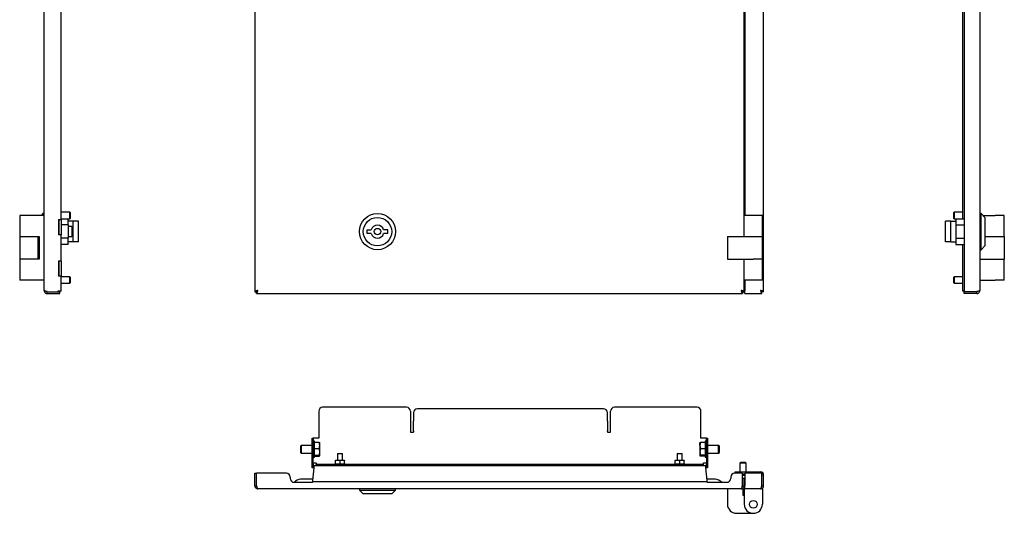
# Model space of a CAD drawing. Units: millimetres. Extents: x 12 to 775, y -32 to 733.
# Drawn here: x 12 to 775, y -32 to 351 of the extents above; entities that cross this region are included whole.
import ezdxf

# ---------------------------------------------------------------- set-up
doc = ezdxf.new("R2010")
doc.units = ezdxf.units.MM

msp = doc.modelspace()

# ---------------------------------------------------------------- linework, layer by layer
at = {"color": 7, "linetype": 'Continuous', "lineweight": 25}
for p, q in [((194.49, 533.16), (194.49, 140.1)), ((588.49, 140.1), (588.49, 533.16)), ((743.83, 533.16), (743.83, 140.1)), ((755.83, 532.23), (755.83, 141.03)), ((31.48, 199.13), (31.48, 474.13)), ((44.48, 196.13), (44.48, 477.13)), ((573.49, 199.13), (573.49, 474.13)), ((573.99, 474.13), (573.99, 199.13)), ((742.83, 196.63), (742.83, 476.63)), ((12.48, 199.13), (12.48, 182.88)), ((19.48, 199.13), (12.48, 199.13)), ((31.48, 199.13), (19.48, 199.13)), ((30.48, 200.63), (28.98, 199.13)), ((31.48, 200.63), (30.48, 200.63)), ((30.48, 200.63), (30.48, 199.13)), ((31.48, 149.13), (31.48, 199.13)), ((51.23, 201.63), (44.48, 201.63)), ((51.73, 201.13), (51.23, 201.63)), ((51.23, 196.63), (51.23, 201.63)), ((51.73, 197.13), (51.73, 201.13)), ((573.49, 182.88), (573.49, 199.13)), ((587.49, 199.13), (573.49, 199.13)), ((587.49, 182.88), (587.49, 199.13)), ((736.08, 201.63), (735.58, 201.13)), ((735.58, 201.13), (735.58, 197.2)), ((742.83, 201.63), (736.08, 201.63)), ((736.08, 201.63), (736.08, 196.71)), ((756.83, 200.63), (755.83, 200.63)), ((759.83, 197.63), (756.83, 200.63)), ((756.83, 172.63), (756.83, 200.63)), ((758.33, 199.13), (767.83, 199.13)), ((774.83, 199.13), (767.83, 199.13)), ((774.83, 182.88), (774.83, 199.13)), ((42.48, 196.13), (44.48, 196.13)), ((42.48, 196.13), (42.48, 184.13)), ((42.48, 194.88), (43.08, 195.48)), ((43.08, 191.78), (42.48, 191.78)), ((43.08, 184.13), (43.08, 196.13)), ((44.48, 196.63), (51.23, 196.63)), ((44.48, 196.13), (44.48, 184.13)), ((49.98, 191.78), (44.48, 191.78)), ((49.98, 191.78), (49.98, 196.63)), ((53.98, 194.63), (49.98, 194.63)), ((49.98, 191.78), (49.98, 181.48)), ((52.98, 190.63), (49.98, 190.63)), ((51.23, 196.63), (51.73, 197.13)), ((52.98, 190.63), (52.98, 182.63)), ((57.98, 194.63), (53.98, 194.63)), ((53.98, 178.63), (53.98, 194.63)), ((57.98, 178.63), (57.98, 194.63)), ((729.33, 178.63), (729.33, 194.63)), ((733.33, 194.63), (729.33, 194.63)), ((733.33, 194.63), (737.33, 194.63)), ((733.33, 192.63), (733.33, 194.63)), ((733.33, 180.63), (733.33, 192.63)), ((735.58, 197.2), (735.58, 197.13)), ((735.58, 197.13), (736.08, 196.63)), ((736.08, 196.71), (736.08, 196.63)), ((736.08, 196.63), (737.33, 196.63)), ((737.33, 196.63), (737.33, 194.63)), ((737.33, 196.63), (743.83, 196.63)), ((737.33, 194.63), (737.33, 192.63)), ((737.33, 192.63), (737.33, 180.63)), ((737.33, 191.78), (743.83, 191.78)), ((759.83, 197.63), (759.83, 175.63)), ((44.48, 184.13), (42.48, 184.13)), ((44.48, 164.13), (44.48, 184.13)), ((281.49, 188.13), (284.72, 188.13)), ((281.49, 185.13), (281.49, 188.13)), ((284.72, 185.13), (281.49, 185.13)), ((297.49, 188.13), (294.26, 188.13)), ((297.49, 185.13), (294.26, 185.13)), ((297.49, 185.13), (297.49, 188.13)), ((12.48, 182.88), (19.48, 182.88)), ((12.48, 182.88), (12.48, 165.38)), ((19.48, 182.88), (27.48, 182.88)), ((26.48, 182.88), (26.48, 165.38)), ((27.48, 182.88), (27.48, 165.38)), ((49.98, 181.48), (44.48, 181.48)), ((49.98, 176.63), (44.48, 176.63)), ((52.98, 182.63), (49.98, 182.63)), ((49.98, 176.63), (49.98, 181.48)), ((53.98, 178.63), (49.98, 178.63)), ((57.98, 178.63), (53.98, 178.63)), ((560.49, 182.88), (560.49, 165.38)), ((560.49, 182.88), (567.49, 182.88)), ((567.49, 182.88), (580.49, 182.88)), ((580.49, 182.88), (587.49, 182.88)), ((587.49, 165.38), (587.49, 182.88)), ((733.33, 178.63), (729.33, 178.63)), ((733.33, 178.63), (733.33, 180.63)), ((733.33, 178.63), (737.33, 178.63)), ((737.33, 181.48), (743.83, 181.48)), ((737.33, 180.63), (737.33, 178.63)), ((737.33, 178.63), (737.33, 176.63)), ((737.33, 176.63), (743.83, 176.63)), ((742.83, 146.43), (742.83, 176.63)), ((756.83, 172.63), (759.83, 175.63)), ((759.83, 182.88), (767.83, 182.88)), ((767.83, 182.88), (774.83, 182.88)), ((774.83, 182.88), (774.83, 165.38)), ((755.83, 172.63), (756.83, 172.63)), ((12.48, 165.38), (12.48, 149.13)), ((19.48, 165.38), (12.48, 165.38)), ((27.48, 165.38), (19.48, 165.38)), ((42.48, 164.13), (44.48, 164.13)), ((42.48, 164.13), (42.48, 152.13)), ((43.08, 152.13), (43.08, 164.13)), ((44.48, 164.13), (44.48, 152.13)), ((560.49, 165.38), (567.49, 165.38)), ((567.49, 165.38), (580.49, 165.38)), ((573.49, 149.13), (573.49, 165.38)), ((587.49, 165.38), (580.49, 165.38)), ((587.49, 149.13), (587.49, 165.38)), ((755.83, 165.38), (767.83, 165.38)), ((767.83, 165.38), (774.83, 165.38)), ((774.83, 149.13), (774.83, 165.38)), ((43.08, 152.78), (42.48, 153.38)), ((19.48, 149.13), (12.48, 149.13)), ((31.48, 149.13), (19.48, 149.13)), ((31.48, 141.03), (31.48, 149.13)), ((44.48, 152.13), (42.48, 152.13)), ((44.48, 140.43), (44.48, 152.13)), ((51.23, 151.63), (44.48, 151.63)), ((44.48, 146.63), (51.23, 146.63)), ((51.73, 151.13), (51.23, 151.63)), ((51.23, 146.63), (51.23, 151.63)), ((51.23, 146.63), (51.73, 147.13)), ((51.73, 147.13), (51.73, 151.13)), ((587.49, 149.13), (573.49, 149.13)), ((573.49, 140.1), (573.49, 149.13)), ((573.84, 147.02), (573.99, 146.92)), ((573.99, 149.13), (573.99, 141.03)), ((736.08, 151.63), (735.58, 151.13)), ((735.58, 151.13), (735.58, 147.2)), ((735.58, 147.2), (735.58, 147.13)), ((735.58, 147.13), (736.08, 146.63)), ((742.83, 151.63), (736.08, 151.63)), ((736.08, 151.63), (736.08, 146.71)), ((736.08, 146.71), (736.08, 146.63)), ((736.08, 146.63), (742.83, 146.63)), ((742.83, 140.43), (742.83, 146.43)), ((755.83, 149.13), (767.83, 149.13)), ((774.83, 149.13), (767.83, 149.13)), ((33.88, 140.1), (41.98, 140.1)), ((33.88, 138.63), (33.88, 140.03)), ((33.88, 140.03), (43.48, 140.03)), ((33.88, 138.63), (43.48, 138.63)), ((41.98, 140.43), (41.98, 140.1)), ((42.08, 140.43), (41.98, 140.43)), ((41.98, 140.1), (43.48, 140.1)), ((44.48, 140.43), (42.08, 140.43)), ((43.48, 140.43), (43.48, 140.1)), ((43.48, 138.63), (43.48, 140.03)), ((194.49, 140.1), (195.89, 140.1)), ((195.96, 138.63), (195.96, 140.03)), ((195.96, 138.63), (572.02, 138.63)), ((572.02, 140.03), (572.02, 138.63)), ((572.09, 140.1), (573.49, 140.1)), ((573.99, 140.43), (573.49, 140.43)), ((573.99, 138.63), (573.99, 141.03)), ((573.99, 138.63), (587.02, 138.63)), ((586.48, 140.43), (586.94, 140.43)), ((587.02, 138.63), (587.02, 140.03)), ((588.49, 140.1), (587.09, 140.1)), ((743.83, 140.43), (742.83, 140.43)), ((753.43, 140.1), (743.83, 140.1)), ((753.43, 140.03), (743.83, 140.03)), ((743.83, 138.63), (743.83, 140.03)), ((753.43, 138.63), (743.83, 138.63)), ((753.43, 138.63), (753.43, 140.03)), ((243.99, 47.58), (243.99, 26.58)), ((311.99, 50.58), (246.99, 50.58)), ((314.99, 47.58), (314.99, 31.45)), ((317.49, 46.49), (317.49, 39.97)), ((464.49, 49.49), (320.49, 49.49)), ((467.49, 39.97), (467.49, 46.49)), ((469.99, 31.45), (469.99, 47.58)), ((536.99, 50.58), (472.99, 50.58)), ((539.99, 26.58), (539.99, 47.58)), ((317.49, 39.07), (317.49, 39.97)), ((317.49, 32.45), (317.49, 39.07)), ((467.49, 39.97), (467.49, 39.07)), ((467.49, 39.07), (467.49, 32.45)), ((314.99, 31.45), (317.49, 31.45)), ((317.49, 32.45), (317.49, 31.95)), ((317.49, 31.95), (317.49, 31.45)), ((467.49, 31.95), (467.49, 32.45)), ((467.49, 31.95), (467.49, 31.45)), ((467.49, 31.45), (469.99, 31.45)), ((238.99, 26.58), (239.79, 26.58)), ((238.99, 23.58), (238.99, 26.58)), ((238.99, 6.58), (238.99, 23.58)), ((239.79, 26.58), (239.79, 23.58)), ((240.79, 26.58), (239.79, 26.58)), ((239.79, 23.81), (239.79, 23.76)), ((239.79, 6.58), (239.79, 23.58)), ((243.99, 26.58), (240.79, 26.58)), ((244.35, 23.35), (240.79, 23.35)), ((244.79, 21), (244.79, 23.08)), ((539.19, 21.03), (539.19, 23.08)), ((543.19, 23.36), (539.64, 23.36)), ((543.19, 26.58), (539.99, 26.58)), ((544.19, 26.58), (543.19, 26.58)), ((544.19, 26.58), (544.99, 26.58)), ((544.19, 23.58), (544.19, 26.58)), ((544.19, 23.58), (544.19, 6.58)), ((544.99, 26.58), (544.99, 23.58)), ((544.99, 23.58), (544.99, 6.58)), ((230.33, 21.08), (229.79, 20.54)), ((229.79, 20.54), (229.79, 15.64)), ((229.79, 15.64), (229.79, 15.63)), ((229.79, 15.63), (230.33, 15.08)), ((238.99, 21.08), (230.33, 21.08)), ((230.33, 21.08), (230.33, 15.08)), ((240.79, 18.66), (244.35, 18.66)), ((244.79, 16.02), (244.79, 21)), ((244.79, 13.11), (244.79, 16.02)), ((539.19, 21.03), (539.19, 16.06)), ((539.19, 16.06), (539.19, 13.11)), ((539.64, 18.7), (543.19, 18.7)), ((553.65, 21.08), (544.99, 21.08)), ((554.19, 20.54), (553.65, 21.08)), ((553.65, 16.87), (553.65, 21.08)), ((553.65, 15.08), (553.65, 16.87)), ((553.65, 15.08), (554.19, 15.63)), ((554.19, 15.63), (554.19, 20.54)), ((230.33, 15.08), (238.99, 15.08)), ((240.79, 13.39), (244.35, 13.39)), ((240.79, 12.82), (244.35, 12.82)), ((256.9, 7), (256.9, 9.17)), ((257.34, 9.68), (256.95, 9.46)), ((257.09, 7), (257.09, 9.17)), ((257.34, 9.68), (263.64, 9.68)), ((258.49, 14.78), (258.49, 9.68)), ((258.49, 14.78), (262.22, 14.78)), ((260.68, 7), (260.68, 9.17)), ((262.22, 14.78), (262.49, 14.78)), ((262.49, 9.68), (262.49, 14.78)), ((264.02, 9.47), (263.64, 9.68)), ((264.08, 7), (264.08, 9.17)), ((519.9, 7), (519.9, 9.17)), ((520.34, 9.68), (519.95, 9.46)), ((520.09, 7), (520.09, 9.17)), ((520.34, 9.68), (526.64, 9.68)), ((521.49, 14.78), (521.49, 9.68)), ((521.49, 14.78), (525.22, 14.78)), ((523.68, 7), (523.68, 9.17)), ((525.22, 14.78), (525.49, 14.78)), ((525.49, 9.68), (525.49, 14.78)), ((527.02, 9.47), (526.64, 9.68)), ((527.08, 7), (527.08, 9.17)), ((543.19, 13.42), (539.64, 13.42)), ((543.19, 12.81), (539.64, 12.81)), ((544.99, 15.08), (553.65, 15.08)), ((570.49, 7.73), (569.99, 7.23)), ((570.51, 7.73), (570.49, 7.73)), ((574.49, 7.73), (570.51, 7.73)), ((574.99, 7.23), (574.49, 7.73)), ((238.99, 3.58), (238.99, 6.58)), ((239.79, 3.58), (238.99, 3.58)), ((239.57, -6.12), (240.49, 3.78)), ((239.79, 7.58), (240.79, 7.58)), ((239.79, 6.58), (239.79, 3.58)), ((240.49, 5.58), (543.49, 5.58)), ((240.49, 3.78), (240.49, 5.58)), ((240.79, 7.58), (241.99, 7.58)), ((241.99, 7.58), (241.99, 7.38)), ((241.99, 7.38), (241.99, 6.38)), ((241.99, 5.58), (241.99, 6.38)), ((541.99, 6.38), (241.99, 6.38)), ((256.95, 6.71), (257.34, 6.48)), ((257.34, 6.48), (263.64, 6.48)), ((258.49, 6.48), (258.49, 6.38)), ((262.49, 6.38), (262.49, 6.48)), ((263.64, 6.48), (264.02, 6.7)), ((519.95, 6.71), (520.34, 6.48)), ((520.34, 6.48), (526.64, 6.48)), ((521.49, 6.48), (521.49, 6.38)), ((525.49, 6.38), (525.49, 6.48)), ((526.64, 6.48), (527.02, 6.7)), ((541.99, 7.58), (543.19, 7.58)), ((541.99, 7.38), (541.99, 7.58)), ((541.99, 6.38), (541.99, 7.38)), ((541.99, 5.58), (541.99, 6.38)), ((543.19, 7.58), (544.19, 7.58)), ((543.49, 5.58), (543.49, 3.78)), ((543.49, 3.78), (544.41, -6.12)), ((544.19, 3.58), (544.19, 6.58)), ((544.99, 3.58), (544.19, 3.58)), ((544.99, 6.58), (544.99, 3.58)), ((566.49, -0.52), (566.49, 0.48)), ((566.49, 0.48), (572.49, 0.48)), ((569.99, 7.23), (569.99, 0.48)), ((570.01, 7.23), (569.99, 7.23)), ((574.99, 7.23), (570.01, 7.23)), ((572.49, 0.48), (586.09, 0.48)), ((574.99, 0.48), (574.99, 7.23)), ((194.49, -10.12), (194.49, -0.52)), ((194.49, -0.52), (195.89, -0.52)), ((195.89, -10.12), (195.89, -0.52)), ((195.96, -10.12), (195.96, -0.52)), ((218.99, -0.52), (195.96, -0.52)), ((221.99, -3.52), (221.99, -4.52)), ((224.99, -7.52), (237.99, -7.52)), ((235.99, -5.12), (229.99, -5.12)), ((239.66, -5.12), (235.99, -5.12)), ((239.49, -6.97), (239.57, -6.12)), ((239.49, -6.97), (544.49, -6.97)), ((544.99, -5.12), (544.32, -5.12)), ((544.41, -6.12), (544.49, -6.97)), ((550.99, -5.12), (544.99, -5.12)), ((545.99, -7.52), (559.99, -7.52)), ((562.99, -3.52), (562.99, -4.52)), ((572.02, -0.52), (565.99, -0.52)), ((572.49, -0.92), (571.92, -0.92)), ((572.02, -10.12), (572.02, -0.52)), ((573.99, -1.87), (572.02, -1.87)), ((573.98, -2.27), (572.02, -2.27)), ((572.09, -4.52), (572.09, -10.12)), ((573.49, -4.52), (572.09, -4.52)), ((572.49, -0.92), (573.99, -0.92)), ((573.49, -4.52), (573.49, -10.12)), ((573.99, -0.52), (573.99, -10.12)), ((587.02, -0.52), (573.99, -0.52)), ((587.02, -10.12), (587.02, -0.52)), ((587.09, -1.92), (587.09, -2.02)), ((587.09, -10.12), (587.09, -2.02)), ((588.49, -2.02), (587.09, -2.02)), ((588.49, -2.02), (588.49, -1.92)), ((588.49, -10.12), (588.49, -2.02)), ((194.49, -10.12), (195.89, -10.12)), ((571.09, -12.52), (196.89, -12.52)), ((275.49, -12.52), (275.49, -13.52)), ((275.49, -13.52), (278.49, -16.52)), ((275.49, -13.52), (303.49, -13.52)), ((300.49, -16.52), (303.49, -13.52)), ((303.49, -13.52), (303.49, -12.52)), ((560.49, -12.52), (560.49, -24.52)), ((572.49, -12.52), (571.09, -12.52)), ((572.09, -10.12), (573.49, -10.12)), ((572.49, -12.52), (572.49, -17.52)), ((573.49, -12.52), (573.49, -24.52)), ((573.99, -12.52), (573.49, -12.52)), ((573.99, -12.52), (573.99, -10.12)), ((586.09, -12.52), (573.99, -12.52)), ((587.49, -12.52), (586.09, -12.52)), ((588.49, -10.12), (587.09, -10.12)), ((587.49, -12.52), (587.49, -24.52)), ((300.49, -16.52), (278.49, -16.52)), ((572.49, -17.52), (573.49, -17.52)), ((567.49, -31.52), (580.49, -31.52))]:
    msp.add_line(p, q, dxfattribs=at)
at = {"color": 7, "linetype": 'Continuous', "lineweight": 25, "flags": 128}
for points in [[(573.99, 203.48), (573.67, 203.58), (573.49, 203.62)], [(573.84, 147.02), (573.67, 146.92), (573.49, 146.84)], [(571.31, 140.55), (571.32, 140.55), (571.78, 140.47)], [(573.49, 144.64), (573.91, 144.75), (573.99, 144.78)], [(587.09, -1.92), (587.07, -1.72), (587.02, -1.55)]]:
    msp.add_lwpolyline(points, dxfattribs=at)
at = {"color": 7, "linetype": 'Continuous', "lineweight": 25}
for centre, radius in [((289.49, 186.63), 14), ((289.49, 186.63), 11), ((289.49, 186.63), 2.5), ((580.49, -24.52), 3)]:
    msp.add_circle(centre, radius, dxfattribs=at)
for centre, radius, start, end in [((573.1, 201.47), 0.505, 348.35454, 39.70379), ((572.49, 199.13), 2.5, 53.1301, 63.74033), ((289.49, 186.63), 5, 17.4576, 162.5424), ((289.49, 186.63), 5, 197.4576, 342.5424), ((246.99, 47.58), 3, 90, 180), ((311.99, 47.58), 3, 0, 90), ((320.49, 46.49), 3, 90, 180), ((464.49, 46.49), 3, 0, 90), ((472.99, 47.58), 3, 90, 180), ((536.99, 47.58), 3, 0, 90), ((240.29, 23.88), 0.5, 0, 180), ((543.69, 23.88), 0.5, 0, 180), ((240.29, 12.28), 0.5, 180, 0), ((543.69, 12.28), 0.5, 180, 0), ((586.09, -1.92), 2.4, 0, 90), ((218.99, -3.52), 3, 0, 90), ((224.99, -4.52), 3, 180, 270), ((229.99, -11.12), 6, 90, 143.1301), ((237.99, -4.52), 3, 270, 305.24751), ((545.99, -4.52), 3, 234.75249, 270), ((550.99, -11.12), 6, 36.8699, 90), ((559.99, -4.52), 3, 270, 0), ((565.99, -3.52), 3, 90, 180), ((567.49, -24.52), 7, 180, 270), ((580.49, -24.52), 7, 180, 0)]:
    msp.add_arc(centre, radius, start, end, dxfattribs=at)
for points, knots in [([(33.88, 140.1), (33.72, 140.14), (33.57, 140.18), (33.26, 140.26), (33.11, 140.3), (32.82, 140.37), (32.68, 140.41), (32.42, 140.49), (32.3, 140.53), (31.96, 140.64), (31.79, 140.72), (31.61, 140.84), (31.56, 140.88), (31.5, 140.95), (31.48, 140.99), (31.48, 141.03)], [0, 0, 0, 0, 0.125, 0.125, 0.25, 0.25, 0.375, 0.375, 0.5, 0.5, 0.75, 0.75, 0.875, 0.875, 1, 1, 1, 1]), ([(31.48, 141.03), (31.48, 140.87), (31.5, 140.72), (31.56, 140.41), (31.61, 140.26), (31.73, 139.97), (31.8, 139.83), (31.97, 139.57), (32.07, 139.44), (32.41, 139.11), (32.67, 138.93), (33.11, 138.75), (33.26, 138.71), (33.57, 138.65), (33.72, 138.63), (33.88, 138.63)], [0, 0, 0, 0, 0.125, 0.125, 0.25, 0.25, 0.375, 0.375, 0.5, 0.5, 0.75, 0.75, 0.875, 0.875, 1, 1, 1, 1]), ([(33.27, 140.25), (33.36, 140.19), (33.54, 140.06), (33.77, 140.04), (33.88, 140.03)], [0, 0, 0, 0, 0.482578, 1, 1, 1, 1]), ([(196.89, 141.03), (196.73, 140.99), (196.58, 140.95), (196.27, 140.88), (196.12, 140.84), (195.83, 140.76), (195.69, 140.72), (195.43, 140.64), (195.31, 140.6), (194.97, 140.49), (194.79, 140.41), (194.62, 140.3), (194.57, 140.26), (194.51, 140.18), (194.49, 140.14), (194.49, 140.1)], [0, 0, 0, 0, 0.125, 0.125, 0.25, 0.25, 0.375, 0.375, 0.5, 0.5, 0.75, 0.75, 0.875, 0.875, 1, 1, 1, 1]), ([(196.89, 141.03), (196.76, 140.95), (196.63, 140.88), (196.39, 140.72), (196.28, 140.64), (196.09, 140.49), (196.02, 140.41), (195.92, 140.26), (195.89, 140.18), (195.89, 140.1)], [0, 0, 0, 0, 0.25, 0.25, 0.5, 0.5, 0.75, 0.75, 1, 1, 1, 1]), ([(195.96, 138.63), (196, 138.63), (196.04, 138.65), (196.12, 138.71), (196.16, 138.75), (196.23, 138.87), (196.27, 138.95), (196.35, 139.12), (196.39, 139.22), (196.5, 139.55), (196.58, 139.82), (196.7, 140.26), (196.74, 140.41), (196.81, 140.72), (196.85, 140.87), (196.89, 141.03)], [0, 0, 0, 0, 0.125, 0.125, 0.25, 0.25, 0.375, 0.375, 0.5, 0.5, 0.75, 0.75, 0.875, 0.875, 1, 1, 1, 1]), ([(195.96, 140.03), (196.04, 140.03), (196.12, 140.06), (196.27, 140.16), (196.35, 140.23), (196.5, 140.42), (196.58, 140.53), (196.74, 140.77), (196.81, 140.9), (196.89, 141.03)], [0, 0, 0, 0, 0.25, 0.25, 0.5, 0.5, 0.75, 0.75, 1, 1, 1, 1]), ([(573.49, 140.1), (573.49, 140.14), (573.48, 140.18), (573.41, 140.26), (573.37, 140.3), (573.25, 140.37), (573.17, 140.41), (573, 140.49), (572.9, 140.53), (572.57, 140.64), (572.3, 140.72), (571.87, 140.84), (571.72, 140.88), (571.41, 140.95), (571.25, 140.99), (571.09, 141.03)], [0, 0, 0, 0, 0.125, 0.125, 0.25, 0.25, 0.375, 0.375, 0.5, 0.5, 0.75, 0.75, 0.875, 0.875, 1, 1, 1, 1]), ([(572.09, 140.1), (572.09, 140.18), (572.07, 140.26), (571.97, 140.41), (571.89, 140.49), (571.71, 140.64), (571.6, 140.72), (571.35, 140.88), (571.22, 140.95), (571.09, 141.03)], [0, 0, 0, 0, 0.25, 0.25, 0.5, 0.5, 0.75, 0.75, 1, 1, 1, 1]), ([(571.09, 141.03), (571.13, 140.87), (571.17, 140.72), (571.25, 140.41), (571.29, 140.26), (571.36, 139.97), (571.4, 139.83), (571.48, 139.57), (571.52, 139.44), (571.63, 139.11), (571.71, 138.93), (571.83, 138.75), (571.87, 138.71), (571.94, 138.65), (571.98, 138.63), (572.02, 138.63)], [0, 0, 0, 0, 0.125, 0.125, 0.25, 0.25, 0.375, 0.375, 0.5, 0.5, 0.75, 0.75, 0.875, 0.875, 1, 1, 1, 1]), ([(571.09, 141.03), (571.17, 140.9), (571.25, 140.77), (571.4, 140.53), (571.48, 140.42), (571.63, 140.23), (571.71, 140.16), (571.87, 140.06), (571.94, 140.03), (572.02, 140.03)], [0, 0, 0, 0, 0.25, 0.25, 0.5, 0.5, 0.75, 0.75, 1, 1, 1, 1]), ([(588.49, 140.1), (588.49, 140.14), (588.48, 140.18), (588.41, 140.26), (588.37, 140.3), (588.25, 140.37), (588.17, 140.41), (588, 140.49), (587.9, 140.53), (587.57, 140.64), (587.3, 140.72), (586.87, 140.84), (586.72, 140.88), (586.41, 140.95), (586.25, 140.99), (586.09, 141.03)], [0, 0, 0, 0, 0.125, 0.125, 0.25, 0.25, 0.375, 0.375, 0.5, 0.5, 0.75, 0.75, 0.875, 0.875, 1, 1, 1, 1]), ([(587.09, 140.1), (587.09, 140.18), (587.07, 140.26), (586.97, 140.41), (586.89, 140.49), (586.71, 140.64), (586.6, 140.72), (586.35, 140.88), (586.22, 140.95), (586.09, 141.03)], [0, 0, 0, 0, 0.25, 0.25, 0.5, 0.5, 0.75, 0.75, 1, 1, 1, 1]), ([(586.09, 141.03), (586.13, 140.87), (586.17, 140.72), (586.25, 140.41), (586.29, 140.26), (586.36, 139.97), (586.4, 139.83), (586.48, 139.57), (586.52, 139.44), (586.63, 139.11), (586.71, 138.93), (586.83, 138.75), (586.87, 138.71), (586.94, 138.65), (586.98, 138.63), (587.02, 138.63)], [0, 0, 0, 0, 0.125, 0.125, 0.25, 0.25, 0.375, 0.375, 0.5, 0.5, 0.75, 0.75, 0.875, 0.875, 1, 1, 1, 1]), ([(586.09, 141.03), (586.17, 140.9), (586.25, 140.77), (586.4, 140.53), (586.48, 140.42), (586.63, 140.23), (586.71, 140.16), (586.87, 140.06), (586.94, 140.03), (587.02, 140.03)], [0, 0, 0, 0, 0.25, 0.25, 0.5, 0.5, 0.75, 0.75, 1, 1, 1, 1]), ([(755.83, 141.03), (755.83, 140.99), (755.81, 140.95), (755.75, 140.88), (755.71, 140.84), (755.59, 140.76), (755.51, 140.72), (755.34, 140.64), (755.24, 140.6), (754.91, 140.49), (754.64, 140.41), (754.21, 140.3), (754.05, 140.26), (753.74, 140.18), (753.59, 140.14), (753.43, 140.1)], [0, 0, 0, 0, 0.125, 0.125, 0.25, 0.25, 0.375, 0.375, 0.5, 0.5, 0.75, 0.75, 0.875, 0.875, 1, 1, 1, 1]), ([(753.43, 138.63), (753.59, 138.63), (753.74, 138.65), (754.05, 138.71), (754.21, 138.75), (754.49, 138.87), (754.63, 138.95), (754.89, 139.12), (755.02, 139.22), (755.35, 139.55), (755.53, 139.82), (755.71, 140.26), (755.75, 140.41), (755.81, 140.72), (755.83, 140.87), (755.83, 141.03)], [0, 0, 0, 0, 0.125, 0.125, 0.25, 0.25, 0.375, 0.375, 0.5, 0.5, 0.75, 0.75, 0.875, 0.875, 1, 1, 1, 1]), ([(753.43, 140.03), (753.58, 140.04), (753.8, 140.06), (753.97, 140.2), (754.02, 140.25)], [0, 0, 0, 0, 0.678451, 1, 1, 1, 1]), ([(240.79, 18.66), (240.79, 19.38), (240.79, 20.48), (240.79, 21.75), (240.79, 22.61), (240.79, 23.25), (240.79, 23.78), (240.79, 23.8), (240.79, 23.81)], [0, 0, 0, 0, 0.255442, 0.392951, 0.533378, 0.673806, 0.811315, 1, 1, 1, 1]), ([(543.19, 23.39), (543.19, 23.02), (543.19, 22.46), (543.19, 21.25), (543.19, 20.19), (543.19, 19.03), (543.19, 17.51), (543.19, 15.68), (543.19, 14.13), (543.19, 13.18), (543.19, 12.64), (543.19, 12.33), (543.19, 12.31), (543.19, 12.3)], [0, 0, 0, 0, 0.137982, 0.212261, 0.288115, 0.36397, 0.438248, 0.576231, 0.714213, 0.788491, 0.864346, 0.940201, 1, 1, 1, 1]), ([(240.79, 12.36), (240.79, 12.34), (240.79, 12.23), (240.79, 12.73), (240.79, 13.54), (240.79, 14.38), (240.79, 15.38), (240.79, 16.8), (240.79, 17.92), (240.79, 18.66)], [0, 0, 0, 0, 0.058894, 0.284248, 0.40556, 0.529447, 0.653334, 0.774646, 1, 1, 1, 1]), ([(256.9, 9.17), (256.92, 9.27), (256.93, 9.34), (256.96, 9.45), (256.98, 9.48), (257.01, 9.48), (257.03, 9.45), (257.06, 9.34), (257.07, 9.26), (257.09, 9.17)], [0, 0, 0, 0, 0.25, 0.25, 0.5, 0.5, 0.75, 0.75, 1, 1, 1, 1]), ([(260.68, 9.17), (260.09, 9.36), (259.5, 9.48), (258.58, 9.48), (258.28, 9.45), (257.68, 9.34), (257.38, 9.27), (257.09, 9.17)], [0, 0, 0, 0, 0.5, 0.5, 0.75, 0.75, 1, 1, 1, 1]), ([(264.08, 9.17), (263.53, 9.36), (262.96, 9.48), (262.09, 9.48), (261.8, 9.45), (261.24, 9.34), (260.96, 9.27), (260.68, 9.17)], [0, 0, 0, 0, 0.5, 0.5, 0.75, 0.75, 1, 1, 1, 1]), ([(264, 9.43), (264, 9.44), (264.03, 9.5), (264.06, 9.32), (264.08, 9.17)], [0, 0, 0, 0, 0.21396, 1, 1, 1, 1]), ([(519.9, 9.17), (519.92, 9.27), (519.93, 9.34), (519.96, 9.45), (519.98, 9.48), (520.01, 9.48), (520.03, 9.45), (520.06, 9.34), (520.07, 9.26), (520.09, 9.17)], [0, 0, 0, 0, 0.25, 0.25, 0.5, 0.5, 0.75, 0.75, 1, 1, 1, 1]), ([(523.68, 9.17), (523.09, 9.36), (522.5, 9.48), (521.58, 9.48), (521.28, 9.45), (520.68, 9.34), (520.38, 9.27), (520.09, 9.17)], [0, 0, 0, 0, 0.5, 0.5, 0.75, 0.75, 1, 1, 1, 1]), ([(527.08, 9.17), (526.53, 9.36), (525.96, 9.48), (525.09, 9.48), (524.8, 9.45), (524.24, 9.34), (523.96, 9.27), (523.68, 9.17)], [0, 0, 0, 0, 0.5, 0.5, 0.75, 0.75, 1, 1, 1, 1]), ([(527, 9.43), (527, 9.44), (527.03, 9.5), (527.06, 9.32), (527.08, 9.17)], [0, 0, 0, 0, 0.21396, 1, 1, 1, 1]), ([(256.9, 7), (256.92, 6.9), (256.93, 6.83), (256.96, 6.72), (256.98, 6.69), (257.01, 6.69), (257.03, 6.72), (257.06, 6.83), (257.07, 6.91), (257.09, 7)], [0, 0, 0, 0, 0.25, 0.25, 0.5, 0.5, 0.75, 0.75, 1, 1, 1, 1]), ([(257.09, 7), (257.67, 6.81), (258.27, 6.69), (259.19, 6.69), (259.49, 6.72), (260.09, 6.83), (260.38, 6.9), (260.68, 7)], [0, 0, 0, 0, 0.5, 0.5, 0.75, 0.75, 1, 1, 1, 1]), ([(260.68, 7), (261.23, 6.81), (261.8, 6.69), (262.67, 6.69), (262.95, 6.72), (263.52, 6.83), (263.8, 6.9), (264.08, 7)], [0, 0, 0, 0, 0.5, 0.5, 0.75, 0.75, 1, 1, 1, 1]), ([(264.08, 7), (264.06, 6.85), (264.03, 6.67), (264, 6.73), (264, 6.74)], [0, 0, 0, 0, 0.78604, 1, 1, 1, 1]), ([(519.9, 7), (519.92, 6.9), (519.93, 6.83), (519.96, 6.72), (519.98, 6.69), (520.01, 6.69), (520.03, 6.72), (520.06, 6.83), (520.07, 6.91), (520.09, 7)], [0, 0, 0, 0, 0.25, 0.25, 0.5, 0.5, 0.75, 0.75, 1, 1, 1, 1]), ([(520.09, 7), (520.67, 6.81), (521.27, 6.69), (522.19, 6.69), (522.49, 6.72), (523.09, 6.83), (523.38, 6.9), (523.68, 7)], [0, 0, 0, 0, 0.5, 0.5, 0.75, 0.75, 1, 1, 1, 1]), ([(523.68, 7), (524.23, 6.81), (524.8, 6.69), (525.67, 6.69), (525.95, 6.72), (526.52, 6.83), (526.8, 6.9), (527.08, 7)], [0, 0, 0, 0, 0.5, 0.5, 0.75, 0.75, 1, 1, 1, 1]), ([(527.08, 7), (527.06, 6.85), (527.03, 6.67), (527, 6.73), (527, 6.74)], [0, 0, 0, 0, 0.78604, 1, 1, 1, 1]), ([(194.49, -10.12), (194.49, -10.27), (194.51, -10.43), (194.57, -10.74), (194.61, -10.89), (194.73, -11.18), (194.81, -11.32), (194.98, -11.58), (195.08, -11.7), (195.42, -12.03), (195.68, -12.21), (196.12, -12.39), (196.27, -12.44), (196.58, -12.5), (196.73, -12.52), (196.89, -12.52)], [0, 0, 0, 0, 0.125, 0.125, 0.25, 0.25, 0.375, 0.375, 0.5, 0.5, 0.75, 0.75, 0.875, 0.875, 1, 1, 1, 1]), ([(195.89, -10.12), (195.9, -10.27), (195.92, -10.49), (196.07, -10.65), (196.11, -10.71)], [0, 0, 0, 0, 0.678451, 1, 1, 1, 1]), ([(196.89, -12.52), (196.85, -12.52), (196.81, -12.5), (196.74, -12.44), (196.7, -12.39), (196.62, -12.27), (196.58, -12.2), (196.5, -12.02), (196.47, -11.92), (196.35, -11.59), (196.27, -11.32), (196.16, -10.89), (196.12, -10.74), (196.04, -10.43), (196, -10.27), (195.96, -10.12)], [0, 0, 0, 0, 0.125, 0.125, 0.25, 0.25, 0.375, 0.375, 0.5, 0.5, 0.75, 0.75, 0.875, 0.875, 1, 1, 1, 1]), ([(572.02, -10.12), (571.98, -10.27), (571.94, -10.43), (571.87, -10.74), (571.83, -10.89), (571.75, -11.18), (571.71, -11.32), (571.63, -11.58), (571.59, -11.7), (571.48, -12.03), (571.4, -12.21), (571.29, -12.39), (571.25, -12.44), (571.17, -12.5), (571.13, -12.52), (571.09, -12.52)], [0, 0, 0, 0, 0.125, 0.125, 0.25, 0.25, 0.375, 0.375, 0.5, 0.5, 0.75, 0.75, 0.875, 0.875, 1, 1, 1, 1]), ([(571.09, -12.52), (571.25, -12.52), (571.41, -12.5), (571.71, -12.44), (571.87, -12.39), (572.16, -12.27), (572.29, -12.2), (572.56, -12.02), (572.68, -11.92), (573.01, -11.59), (573.19, -11.32), (573.37, -10.89), (573.41, -10.74), (573.48, -10.43), (573.49, -10.27), (573.49, -10.12)], [0, 0, 0, 0, 0.125, 0.125, 0.25, 0.25, 0.375, 0.375, 0.5, 0.5, 0.75, 0.75, 0.875, 0.875, 1, 1, 1, 1]), ([(571.87, -10.73), (571.93, -10.64), (572.06, -10.46), (572.08, -10.23), (572.09, -10.12)], [0, 0, 0, 0, 0.482578, 1, 1, 1, 1]), ([(587.02, -10.12), (586.98, -10.27), (586.94, -10.43), (586.87, -10.74), (586.83, -10.89), (586.75, -11.18), (586.71, -11.32), (586.63, -11.58), (586.59, -11.7), (586.48, -12.03), (586.4, -12.21), (586.29, -12.39), (586.25, -12.44), (586.17, -12.5), (586.13, -12.52), (586.09, -12.52)], [0, 0, 0, 0, 0.125, 0.125, 0.25, 0.25, 0.375, 0.375, 0.5, 0.5, 0.75, 0.75, 0.875, 0.875, 1, 1, 1, 1]), ([(586.09, -12.52), (586.25, -12.52), (586.41, -12.5), (586.71, -12.44), (586.87, -12.39), (587.16, -12.27), (587.29, -12.2), (587.56, -12.02), (587.68, -11.92), (588.01, -11.59), (588.19, -11.32), (588.37, -10.89), (588.41, -10.74), (588.48, -10.43), (588.49, -10.27), (588.49, -10.12)], [0, 0, 0, 0, 0.125, 0.125, 0.25, 0.25, 0.375, 0.375, 0.5, 0.5, 0.75, 0.75, 0.875, 0.875, 1, 1, 1, 1]), ([(586.87, -10.73), (586.93, -10.64), (587.06, -10.46), (587.08, -10.23), (587.09, -10.12)], [0, 0, 0, 0, 0.482578, 1, 1, 1, 1])]:
    msp.add_open_spline(points, degree=3, knots=knots, dxfattribs=at)
for points in [[(244.79, 21), (244.79, 21.8), (244.62, 22.58), (244.35, 23.35)], [(244.35, 23.35), (244.62, 23.25), (244.79, 23.16), (244.79, 23.06)], [(539.64, 23.36), (539.37, 22.6), (539.19, 21.83), (539.19, 21.03)], [(539.19, 23.06), (539.19, 23.16), (539.37, 23.26), (539.64, 23.36)], [(244.35, 18.66), (244.62, 19.42), (244.79, 20.2), (244.79, 21)], [(244.79, 16.02), (244.79, 16.92), (244.62, 17.8), (244.35, 18.66)], [(244.35, 13.39), (244.62, 14.25), (244.79, 15.13), (244.79, 16.02)], [(539.19, 21.03), (539.19, 20.23), (539.37, 19.46), (539.64, 18.7)], [(539.64, 18.7), (539.37, 17.84), (539.19, 16.96), (539.19, 16.06)], [(539.19, 16.06), (539.19, 15.16), (539.37, 14.28), (539.64, 13.42)], [(244.79, 13.11), (244.79, 13.21), (244.62, 13.3), (244.35, 13.39)], [(244.35, 12.82), (244.62, 12.92), (244.79, 13.01), (244.79, 13.11)], [(539.64, 13.42), (539.37, 13.32), (539.19, 13.22), (539.19, 13.11)], [(539.19, 13.11), (539.19, 13.01), (539.37, 12.91), (539.64, 12.81)]]:
    msp.add_open_spline(points, degree=3, dxfattribs=at)

doc.saveas('drawing.dxf')
